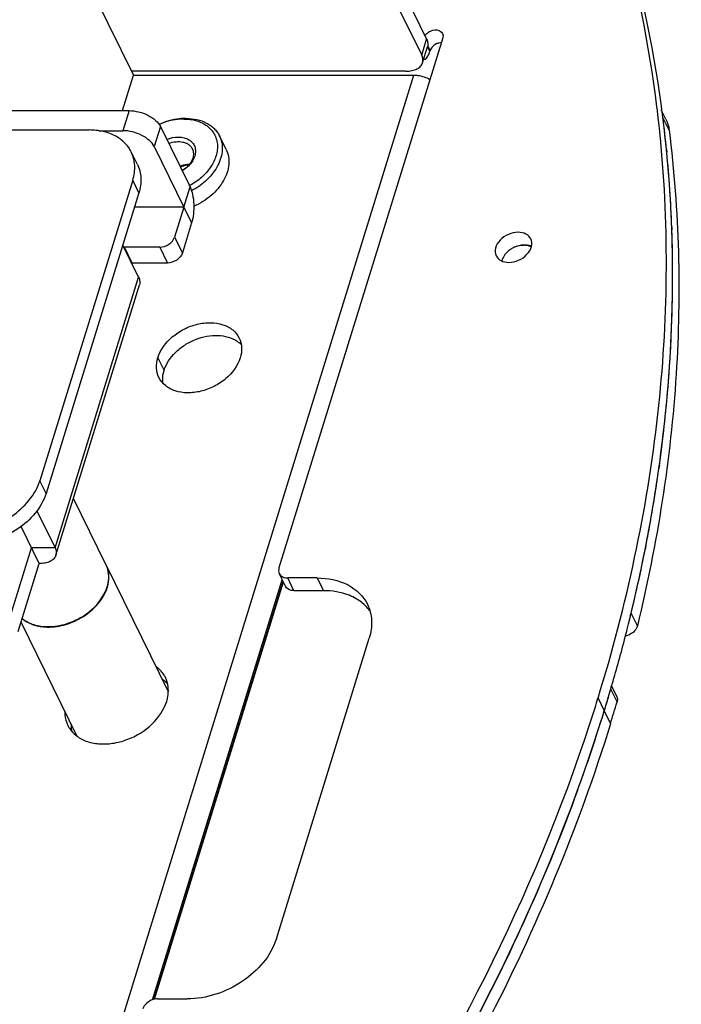
# Model space of a CAD drawing. Units: inches. Extents: x 1397 to 2227, y 1197 to 1589.
# Drawn here: x 1985 to 2011, y 1473 to 1512 of the extents above; entities that cross this region are included whole.
import ezdxf

# ---------------------------------------------------------------- set-up
doc = ezdxf.new("R2010")
doc.units = ezdxf.units.IN
doc.header["$LTSCALE"] = 0.909449
doc.header["$MEASUREMENT"] = 0
doc.layers.get('0').update_dxf_attribs({"linetype": 'CONTINUOUS'})
doc.layers.add('02___PRT_ALL_AXES', color=7, linetype='CONTINUOUS')
doc.layers.add('9_ALL_ROUND', color=7, linetype='CONTINUOUS')

msp = doc.modelspace()

# ---------------------------------------------------------------- linework, layer by layer
at = {"color": 18, "linetype": 'Continuous', "true_color": 0x000000}
for p, q in [((1957.5728, 1574.9731), (1989.7547, 1509.3932)), ((1989.6753, 1534.3195), (2001.2185, 1510.7969)), ((1989.4816, 1533.6929), (2001.0249, 1510.1702)), ((2001.8488, 1510.8492), (1995.4461, 1490.1302)), ((2001.0249, 1510.1702), (2001.2185, 1510.7969)), ((2001.2621, 1510.5431), (2001.356, 1510.3519)), ((2001.0592, 1509.875), (2001.2529, 1510.5016)), ((2001.3439, 1510.3127), (2001.2515, 1510.501)), ((2001.356, 1510.3519), (2001.3439, 1510.3127)), ((1985.8531, 1461.299), (2000.7154, 1509.3932)), ((1989.3258, 1508.0053), (1989.7547, 1509.3932)), ((2000.4088, 1509.5486), (1989.6785, 1509.5486)), ((1989.7547, 1509.3932), (2000.7154, 1509.3932)), ((1981.9272, 1508.0053), (1989.5831, 1508.0053)), ((1989.5831, 1508.0053), (1989.341, 1507.2219)), ((2010.5753, 1507.666), (2010.3945, 1508.0345)), ((2010.4179, 1508.0413), (2010.4, 1508.1759)), ((2010.7007, 1507.243), (2010.4566, 1507.7403)), ((1982.2982, 1507.2492), (1988.0307, 1507.2492)), ((1988.4024, 1507.2219), (1989.341, 1507.2219)), ((1990.8092, 1507.3837), (1990.5671, 1506.6003)), ((1990.8092, 1507.3837), (1991.9684, 1505.0215)), ((1989.9139, 1505.895), (1989.6699, 1506.3923)), ((1990.5671, 1506.6003), (1991.7263, 1504.2382)), ((2010.5972, 1506.484), (2010.6067, 1506.387)), ((1989.7282, 1505.2909), (1986.0972, 1493.541)), ((1989.9722, 1504.7936), (1989.7282, 1505.2909)), ((1989.9722, 1504.7936), (1986.3412, 1493.0437)), ((1991.7263, 1504.2382), (1989.8006, 1504.2382)), ((1991.7263, 1504.2382), (1991.3632, 1503.0632)), ((1992.0313, 1503.6166), (1991.6682, 1502.4416)), ((2010.8026, 1503.4446), (2010.8059, 1503.3526)), ((1991.3632, 1503.0632), (1991.6682, 1502.4416)), ((1989.958, 1501.4966), (1989.3415, 1502.7528)), ((1990.7816, 1502.6716), (1989.4, 1502.6716)), ((1990.7816, 1502.6716), (1991.0867, 1502.0499)), ((1991.0867, 1502.0499), (1989.7051, 1502.0499)), ((1986.6901, 1490.9217), (1989.958, 1501.4966)), ((1986.7245, 1490.6264), (1989.9924, 1501.2013)), ((2010.6574, 1497.2252), (2010.6559, 1497.2076)), ((2010.3173, 1494.1483), (2010.2998, 1494.0229)), ((1986.3412, 1493.0437), (1986.0972, 1493.541)), ((1985.9844, 1492.3598), (1986.6901, 1490.9217)), ((1986.0741, 1490.3), (1985.3635, 1491.7481)), ((1984.9477, 1488.2638), (1985.769, 1490.9217)), ((1986.6901, 1490.9217), (1985.769, 1490.9217)), ((2009.7909, 1490.9957), (2009.7637, 1490.8571)), ((1985.2528, 1487.6422), (1986.0741, 1490.3)), ((1995.7018, 1489.4126), (1995.4578, 1489.9099)), ((1990.5013, 1473.2531), (1995.5749, 1489.6712)), ((1990.5612, 1473.2706), (1995.6083, 1489.6032)), ((1990.5774, 1473.2749), (1995.6175, 1489.5845)), ((1996.9369, 1489.7385), (1995.7856, 1489.7385)), ((1996.0296, 1489.2412), (1995.7856, 1489.7385)), ((1996.9369, 1489.7385), (1997.181, 1489.2412)), ((1997.181, 1489.2412), (1996.0296, 1489.2412)), ((2009.4607, 1487.8701), (2009.2166, 1488.3674)), ((1995.3429, 1475.6386), (1998.9739, 1487.3885)), ((2008.6494, 1485.1068), (2008.4408, 1485.5317)), ((2008.4604, 1485.532), (2008.4773, 1485.5898)), ((2008.6625, 1484.8915), (2008.4185, 1485.3888)), ((2007.9189, 1485.0386), (2008.1629, 1484.5413)), ((1990.7022, 1473.2887), (1991.8535, 1473.2887))]:
    msp.add_line(p, q, dxfattribs=at)
for centre, radius, start, end in [((2001.5916, 1510.6204), 0.5429, 120.22454, 127.67715), ((2001.8366, 1510.1241), 0.5426, 105.82019, 113.0657), ((1962.2406, 1502.2344), 48.346, 6.40872, 7.03159), ((1962.6973, 1501.7633), 48.1318, 7.03172, 7.49464), ((1962.0136, 1502.2089), 48.5745, 5.8932, 6.4088), ((1962.3997, 1501.7275), 48.4317, 5.63606, 7.1316), ((1962.5057, 1501.7397), 48.3249, 6.51421, 7.03168), ((1961.8479, 1502.1917), 48.741, 5.59232, 5.89332), ((1961.4006, 1501.6327), 49.4352, 2.1005, 5.51879), ((1958.8168, 1501.5475), 52.0205, 355.23392, 1.98861), ((1955.4132, 1501.7739), 55.4311, 352.09285, 355.27475), ((1952.9405, 1502.1084), 57.9263, 348.939728, 351.976334), ((1950.4766, 1502.5789), 60.4347, 346.39928, 348.81615), ((1997.5185, 1487.2868), 1.8933, 52.67712, 59.96894), ((1948.6994, 1502.9966), 62.2602, 345.81544, 346.014439), ((1948.4827, 1503.0515), 62.4837, 345.526664, 345.815386), ((1947.5845, 1503.2874), 63.4123, 343.794311, 345.523115), ((1946.6401, 1503.558), 64.3948, 343.428808, 343.743991), ((1946.1554, 1503.704), 64.901, 342.826814, 343.608293), ((1946.3991, 1503.6296), 64.6462, 343.194439, 343.42886), ((1945.5365, 1504.3164), 65.2931, 342.484939, 342.827449), ((1946.136, 1503.7092), 64.9211, 342.827471, 343.194345), ((1946.3995, 1503.2067), 64.901, 342.826814, 343.608293), ((1944.5482, 1504.2065), 66.5849, 340.001911, 342.822023), ((1945.7806, 1503.8191), 65.2931, 342.484939, 342.827449)]:
    msp.add_arc(centre, radius, start, end, dxfattribs=at)
for points, knots in [([(2010.223, 1508.1528), (2009.9216, 1510.596), (2008.9479, 1515.4123), (2007.2091, 1520.0099), (2006.1663, 1522.2037)], [0, 0, 0, 0, 0.5033483, 1, 1, 1, 1]), ([(2010.4, 1508.1759), (2010.0715, 1510.6195), (2009.0406, 1515.4341), (2007.242, 1520.0193), (2006.1695, 1522.2051)], [0, 0, 0, 0, 0.5031401, 1, 1, 1, 1]), ([(2001.3183, 1511.0896), (2001.4096, 1511.1428), (2001.6032, 1511.2034), (2001.803, 1511.1002), (2001.8397, 1511.0249)], [0, 0, 0, 0, 0.5577509, 1, 1, 1, 1]), ([(2001.2185, 1510.7969), (2001.2419, 1510.7492), (2001.2746, 1510.6515), (2001.267, 1510.5474), (2001.2529, 1510.5017)], [0, 0, 0, 0, 0.5260157, 1, 1, 1, 1]), ([(2001.0592, 1509.8751), (2001.0734, 1509.9208), (2001.081, 1510.0248), (2001.0482, 1510.1226), (2001.0249, 1510.1702)], [0, 0, 0, 0, 0.4739843, 1, 1, 1, 1]), ([(2001.1354, 1510.0153), (2001.1495, 1510.0194), (2001.215, 1510.0516), (2001.258, 1510.1155), (2001.2847, 1510.1662)], [0, 0, 0, 0, 0.203826, 1, 1, 1, 1]), ([(2000.4088, 1509.5486), (2000.4871, 1509.5486), (2000.6346, 1509.561), (2000.8327, 1509.6233), (2000.9838, 1509.7268), (2001.0439, 1509.8253), (2001.0592, 1509.8751)], [0, 0, 0, 0, 0.3038317, 0.5699309, 0.7977677, 1, 1, 1, 1]), ([(2001.1001, 1510.01), (2001.106, 1510.01), (2001.118, 1510.0109), (2001.1297, 1510.0136), (2001.1354, 1510.0153)], [0, 0, 0, 0, 0.4955657, 1, 1, 1, 1]), ([(2000.7154, 1509.3932), (2000.7687, 1509.3932), (2000.9876, 1509.3772), (2001.2025, 1509.3067), (2001.3477, 1509.2265)], [0, 0, 0, 0, 0.2432401, 1, 1, 1, 1]), ([(1989.5831, 1508.0053), (1989.7093, 1508.0053), (1989.9657, 1507.9707), (1990.3215, 1507.8401), (1990.6178, 1507.6475), (1990.7648, 1507.4742), (1990.8092, 1507.3837)], [0, 0, 0, 0, 0.264725, 0.5366502, 0.7885287, 1, 1, 1, 1]), ([(2010.5753, 1507.6659), (2010.6238, 1507.5671), (2010.6719, 1507.4255), (2010.696, 1507.28), (2010.7007, 1507.243)], [0, 0, 0, 0, 0.7468492, 1, 1, 1, 1]), ([(1989.6699, 1506.3922), (1989.6051, 1506.5241), (1989.4241, 1506.7733), (1989.0368, 1507.0477), (1988.5589, 1507.2148), (1988.2108, 1507.2492), (1988.0307, 1507.2492)], [0, 0, 0, 0, 0.226855, 0.4650459, 0.7220421, 1, 1, 1, 1]), ([(1990.5671, 1506.6003), (1990.5227, 1506.6909), (1990.3757, 1506.8641), (1990.0794, 1507.0568), (1989.7237, 1507.1873), (1989.4673, 1507.2219), (1989.341, 1507.2219)], [0, 0, 0, 0, 0.2114713, 0.4633498, 0.735275, 1, 1, 1, 1]), ([(2009.114, 1487.9498), (2009.9121, 1491.1543), (2010.9779, 1497.5682), (2010.8776, 1504.0779), (2010.5185, 1507.2221)], [0, 0, 0, 0, 0.5106508, 1, 1, 1, 1]), ([(2010.7007, 1507.243), (2011.0956, 1504.0874), (2011.2603, 1497.5476), (2010.2402, 1491.0945), (2009.4607, 1487.8701)], [0, 0, 0, 0, 0.4894438, 1, 1, 1, 1]), ([(1991.0562, 1506.8804), (1991.2022, 1506.9403), (1991.4352, 1506.991), (1991.7322, 1506.9558), (1991.9214, 1506.8813), (1992.0693, 1506.7606), (1992.1628, 1506.6008), (1992.1933, 1506.4158), (1992.1721, 1506.2906), (1992.1531, 1506.2291)], [0, 0, 0, 0, 0.2909884, 0.4245581, 0.547333, 0.6609442, 0.7700895, 0.8812224, 1, 1, 1, 1]), ([(1991.1342, 1506.7214), (1991.2254, 1506.7577), (1991.4108, 1506.8054), (1991.6456, 1506.7973), (1991.8105, 1506.7451), (1991.9149, 1506.6867), (1991.9995, 1506.6099), (1992.0408, 1506.5475), (1992.0568, 1506.5148)], [0, 0, 0, 0, 0.2853019, 0.5491447, 0.670694, 0.7852143, 0.8941601, 1, 1, 1, 1]), ([(2007.9189, 1485.0386), (2009.0359, 1488.6531), (2010.6081, 1495.9154), (2010.7077, 1503.3593), (2010.357, 1506.9415)], [0, 0, 0, 0, 0.5124587, 1, 1, 1, 1]), ([(1989.7282, 1505.2909), (1989.7854, 1505.476), (1989.8425, 1505.8549), (1989.7495, 1506.23), (1989.6699, 1506.3922)], [0, 0, 0, 0, 0.517403, 1, 1, 1, 1]), ([(1992.0568, 1506.5148), (1992.0699, 1506.4882), (1992.0907, 1506.4314), (1992.1091, 1506.3083), (1992.095, 1506.2125), (1992.0761, 1506.1514)], [0, 0, 0, 0, 0.239568, 0.4838832, 1, 1, 1, 1]), ([(1992.0761, 1506.1514), (1992.0454, 1506.052), (1991.9594, 1505.9091), (1991.8018, 1505.7554), (1991.7064, 1505.6886), (1991.6557, 1505.6587)], [0, 0, 0, 0, 0.4733519, 0.732358, 1, 1, 1, 1]), ([(1992.1531, 1506.2291), (1992.1171, 1506.1127), (1992.0156, 1505.9455), (1991.8297, 1505.7668), (1991.7172, 1505.6895), (1991.6575, 1505.655)], [0, 0, 0, 0, 0.4732074, 0.7323517, 1, 1, 1, 1]), ([(1989.9139, 1505.8949), (1989.9935, 1505.7327), (1990.0866, 1505.3576), (1990.0294, 1504.9787), (1989.9722, 1504.7936)], [0, 0, 0, 0, 0.482597, 1, 1, 1, 1]), ([(1991.9428, 1505.9056), (1991.9121, 1505.9052), (1991.7856, 1505.8972), (1991.661, 1505.8649), (1991.572, 1505.8294)], [0, 0, 0, 0, 0.2426255, 1, 1, 1, 1]), ([(1991.9252, 1505.8843), (1991.8968, 1505.8807), (1991.7822, 1505.862), (1991.6702, 1505.8276), (1991.5893, 1505.7941)], [0, 0, 0, 0, 0.2458112, 1, 1, 1, 1]), ([(1990.7816, 1502.6716), (1990.9079, 1502.6716), (1991.1531, 1502.752), (1991.3284, 1502.9505), (1991.3632, 1503.0632)], [0, 0, 0, 0, 0.5169796, 1, 1, 1, 1]), ([(1991.6682, 1502.4416), (1991.6334, 1502.3289), (1991.4581, 1502.1304), (1991.213, 1502.0499), (1991.0867, 1502.0499)], [0, 0, 0, 0, 0.4830204, 1, 1, 1, 1]), ([(1989.958, 1501.4966), (1989.9814, 1501.4489), (1990.0142, 1501.3511), (1990.0065, 1501.2469), (1989.9923, 1501.2012)], [0, 0, 0, 0, 0.5259618, 1, 1, 1, 1]), ([(1983.1894, 1491.5827), (1983.5024, 1491.5827), (1984.1446, 1491.6942), (1985.2539, 1492.2262), (1985.923, 1492.9773), (1986.0972, 1493.541)], [0, 0, 0, 0, 0.2548909, 0.5196302, 1, 1, 1, 1]), ([(1986.3412, 1493.0437), (1986.167, 1492.48), (1985.498, 1491.7289), (1984.3886, 1491.1969), (1983.7465, 1491.0854), (1983.4334, 1491.0854)], [0, 0, 0, 0, 0.4803698, 0.7451091, 1, 1, 1, 1]), ([(1986.6901, 1490.9217), (1986.7135, 1490.874), (1986.7463, 1490.7762), (1986.7386, 1490.672), (1986.7244, 1490.6263)], [0, 0, 0, 0, 0.5259618, 1, 1, 1, 1]), ([(1986.7244, 1490.6263), (1986.709, 1490.5765), (1986.6489, 1490.4781), (1986.4978, 1490.3747), (1986.2998, 1490.3124), (1986.1524, 1490.3), (1986.0741, 1490.3)], [0, 0, 0, 0, 0.202228, 0.4300771, 0.6961975, 1, 1, 1, 1]), ([(1995.4578, 1489.9099), (1995.4708, 1489.8835), (1995.5468, 1489.7781), (1995.6877, 1489.7385), (1995.7856, 1489.7385)], [0, 0, 0, 0, 0.230727, 1, 1, 1, 1]), ([(1996.0296, 1489.2412), (1995.9937, 1489.2412), (1995.8681, 1489.2519), (1995.7419, 1489.3311), (1995.7018, 1489.4126)], [0, 0, 0, 0, 0.2837139, 1, 1, 1, 1]), ([(1996.9369, 1489.7385), (1997.3497, 1489.7385), (1998.1405, 1489.5993), (1998.7462, 1489.0311), (1998.9036, 1488.7109)], [0, 0, 0, 0, 0.536387, 1, 1, 1, 1]), ([(1998.4661, 1488.9259), (1998.3757, 1488.9783), (1997.974, 1489.1707), (1997.5206, 1489.2412), (1997.181, 1489.2412)], [0, 0, 0, 0, 0.2352304, 1, 1, 1, 1]), ([(1998.9036, 1488.7109), (1998.9993, 1488.5162), (1999.1111, 1488.0658), (1999.0426, 1487.6108), (1998.9739, 1487.3885)], [0, 0, 0, 0, 0.4826413, 1, 1, 1, 1]), ([(2009.4607, 1487.8701), (2009.4366, 1487.7707), (2009.299, 1487.5838), (2009.0955, 1487.4883), (2008.9839, 1487.4669)], [0, 0, 0, 0, 0.4735448, 1, 1, 1, 1]), ([(2008.6494, 1485.1067), (2008.6572, 1485.0909), (2008.6827, 1485.0222), (2008.6781, 1484.9445), (2008.6625, 1484.8915)], [0, 0, 0, 0, 0.2414224, 1, 1, 1, 1]), ([(1994.0051, 1459.4099), (1995.5731, 1461.3798), (2001.2595, 1469.1401), (2005.6644, 1477.8909), (2007.8025, 1484.666)], [0, 0, 0, 0, 0.2616631, 1, 1, 1, 1]), ([(1852.6549, 1446.8774), (1854.0948, 1443.943), (1857.6793, 1438.3139), (1864.852, 1431.1221), (1873.6431, 1425.3106), (1887.5251, 1419.4453), (1903.3849, 1417.1001), (1919.849, 1417.944), (1937.166, 1421.035), (1954.0645, 1427.3069), (1969.5984, 1436.2967), (1980.2874, 1444.2568), (1989.7183, 1453.2272), (2000.0376, 1465.8995), (2005.7009, 1476.7362), (2008.0465, 1484.1687)], [0, 0, 0, 0, 0.0507242, 0.1025806, 0.1565232, 0.213207, 0.3353763, 0.4008945, 0.4686359, 0.6077195, 0.6776697, 0.7467035, 0.8140495, 0.8790541, 1, 1, 1, 1]), ([(2008.4069, 1484.044), (2007.1521, 1479.9835), (2003.7505, 1471.8692), (1999.0435, 1464.4522), (1996.3626, 1460.845)], [0, 0, 0, 0, 0.4860262, 1, 1, 1, 1]), ([(2007.1183, 1481.4352), (2005.9287, 1478.1636), (2002.9812, 1471.6489), (1999.1829, 1465.5977), (1997.063, 1462.6368)], [0, 0, 0, 0, 0.4887398, 1, 1, 1, 1]), ([(1995.3429, 1475.6386), (1995.1339, 1474.9622), (1994.0821, 1473.7714), (1992.6113, 1473.2887), (1991.8535, 1473.2887)], [0, 0, 0, 0, 0.4830204, 1, 1, 1, 1]), ([(1990.7022, 1473.2887), (1990.6396, 1473.2887), (1990.4014, 1473.2497), (1990.1735, 1473.0679), (1990.1207, 1472.897)], [0, 0, 0, 0, 0.2593143, 1, 1, 1, 1])]:
    msp.add_open_spline(points, degree=3, knots=knots, dxfattribs=at)
for points in [[(2001.1508, 1510.932), (2001.1794, 1510.9773), (2001.2174, 1511.0174), (2001.2598, 1511.0502)], [(2001.8397, 1511.0249), (2001.8654, 1510.9722), (2001.8661, 1510.9052), (2001.8488, 1510.8492)], [(2001.624, 1510.6232), (2001.5244, 1510.5808), (2001.4305, 1510.5046), (2001.3798, 1510.4089)], [(2001.7915, 1510.6642), (2001.7568, 1510.6619), (2001.7222, 1510.6556), (2001.6887, 1510.6461)], [(2001.2847, 1510.1662), (2001.3092, 1510.2128), (2001.3283, 1510.2624), (2001.3439, 1510.3127)], [(2001.3798, 1510.4089), (2001.3702, 1510.3907), (2001.362, 1510.3716), (2001.356, 1510.3519)], [(1995.4461, 1490.1302), (1995.4244, 1490.0599), (1995.4254, 1489.9759), (1995.4578, 1489.9099)], [(1998.9971, 1488.4596), (1998.9036, 1488.585), (1998.7907, 1488.6975), (1998.6664, 1488.7924)], [(2009.181, 1488.2741), (2009.1964, 1488.3036), (2009.2088, 1488.335), (2009.2166, 1488.3674)], [(2008.4185, 1485.3888), (2008.429, 1485.4245), (2008.4342, 1485.4625), (2008.4322, 1485.4997)]]:
    msp.add_open_spline(points, degree=3, dxfattribs=at)
at = {"layer": '02___PRT_ALL_AXES', "color": 18, "linetype": 'Continuous', "true_color": 0x000000}
for p, q in [((1993.3786, 1506.4886), (1993.1193, 1507.0169)), ((1990.709, 1498.3458), (1990.9531, 1497.8485)), ((1988.6816, 1490.2632), (1987.4118, 1492.8507)), ((1991.12, 1485.2942), (1988.6892, 1490.2477)), ((1987.5607, 1483.5469), (1985.368, 1488.0152)), ((2008.1629, 1484.5413), (2008.4069, 1484.044))]:
    msp.add_line(p, q, dxfattribs=at)
for centre, radius, start, end in [((2005.0784, 1501.72), 1.0381, 116.14673, 122.42157), ((2005.0734, 1501.7312), 1.0259, 109.96062, 116.16871), ((2005.0159, 1501.9747), 0.7789, 86.16041, 88.81162), ((2005.0416, 1501.9984), 0.7552, 82.10953, 90.05506), ((2005.0173, 1501.9963), 0.7573, 85.20174, 86.15258), ((1987.7545, 1489.8084), 1.0326, 25.75888, 26.14232), ((1987.7509, 1489.8067), 1.0366, 20.29153, 25.75382), ((1987.7619, 1489.7927), 1.0329, 26.14036, 26.72173), ((1987.7607, 1489.7921), 1.0342, 22.47505, 26.13908), ((1987.2787, 1489.8374), 1.5166, 340.93154, 344.72372), ((1986.4297, 1489.9706), 2.1492, 268.65583, 271.34417), ((1990.1265, 1484.7397), 1.2885, 51.48186, 54.2049), ((1990.1405, 1484.7575), 1.2659, 50.74019, 51.47577)]:
    msp.add_arc(centre, radius, start, end, dxfattribs=at)
for points, knots in [([(1993.3786, 1506.4886), (1993.4218, 1506.4004), (1993.4844, 1506.2073), (1993.496, 1505.8965), (1993.4279, 1505.5759), (1993.2842, 1505.2586), (1993.0716, 1504.9568), (1992.7044, 1504.5864), (1992.3608, 1504.3721), (1992.1155, 1504.264)], [0, 0, 0, 0, 0.1041059, 0.2119434, 0.326318, 0.4486233, 0.5788289, 0.7157245, 1, 1, 1, 1]), ([(2004.7968, 1503.2509), (2004.6662, 1503.2509), (2004.4014, 1503.1885), (2004.0821, 1502.9671), (2003.8863, 1502.66), (2003.8984, 1502.4219), (2003.9424, 1502.3323)], [0, 0, 0, 0, 0.271831, 0.5473663, 0.7924354, 1, 1, 1, 1]), ([(2005.2882, 1502.9945), (2005.2489, 1503.0745), (2005.0974, 1503.2162), (2004.8999, 1503.2509), (2004.7968, 1503.2509)], [0, 0, 0, 0, 0.4635896, 1, 1, 1, 1]), ([(2004.4337, 1502.0759), (2004.5644, 1502.0759), (2004.8291, 1502.1384), (2005.1484, 1502.3597), (2005.3443, 1502.6668), (2005.3322, 1502.905), (2005.2882, 1502.9945)], [0, 0, 0, 0, 0.271831, 0.5473663, 0.7924354, 1, 1, 1, 1]), ([(2004.5218, 1502.5963), (2004.4762, 1502.5673), (2004.3173, 1502.4483), (2004.1927, 1502.2722), (2004.1589, 1502.131)], [0, 0, 0, 0, 0.2713911, 1, 1, 1, 1]), ([(2004.7062, 1502.6985), (2004.7331, 1502.708), (2004.8387, 1502.7405), (2004.9501, 1502.7552), (2005.0321, 1502.7535)], [0, 0, 0, 0, 0.2576442, 1, 1, 1, 1]), ([(2003.9424, 1502.3323), (2003.9817, 1502.2524), (2004.1332, 1502.1107), (2004.3306, 1502.0759), (2004.4337, 1502.0759)], [0, 0, 0, 0, 0.4635896, 1, 1, 1, 1]), ([(1990.709, 1498.3458), (1990.8067, 1498.6617), (1991.14, 1499.0987), (1991.7248, 1499.4822), (1992.2385, 1499.6747), (1992.761, 1499.7393), (1993.2461, 1499.6687), (1993.6484, 1499.4632), (1993.8324, 1499.2379), (1993.8918, 1499.1169)], [0, 0, 0, 0, 0.2513363, 0.3906627, 0.5304007, 0.6640614, 0.7868511, 0.8975442, 1, 1, 1, 1]), ([(1990.9531, 1497.8485), (1991.0351, 1498.1141), (1991.2915, 1498.4889), (1991.7537, 1498.8548), (1992.1697, 1499.0703), (1992.6141, 1499.1994), (1993.1754, 1499.2457), (1993.5966, 1499.1366), (1993.8109, 1498.9895)], [0, 0, 0, 0, 0.2415608, 0.3750331, 0.5113432, 0.6458144, 0.7741196, 1, 1, 1, 1]), ([(1993.8918, 1499.1169), (1993.9476, 1499.0033), (1994.0128, 1498.7407), (1993.9728, 1498.4754), (1993.9327, 1498.3458)], [0, 0, 0, 0, 0.4825777, 1, 1, 1, 1]), ([(1990.7499, 1497.5747), (1990.6942, 1497.6882), (1990.629, 1497.9508), (1990.669, 1498.2162), (1990.709, 1498.3458)], [0, 0, 0, 0, 0.4825777, 1, 1, 1, 1]), ([(1993.9327, 1498.3458), (1993.8351, 1498.0298), (1993.5018, 1497.5928), (1992.917, 1497.2094), (1992.4032, 1497.0168), (1991.8807, 1496.9522), (1991.3957, 1497.0228), (1990.9934, 1497.2283), (1990.8093, 1497.4536), (1990.7499, 1497.5747)], [0, 0, 0, 0, 0.2513363, 0.3906627, 0.5304007, 0.6640614, 0.7868511, 0.8975442, 1, 1, 1, 1]), ([(1990.9102, 1497.3448), (1990.9039, 1497.3851), (1990.8883, 1497.5541), (1990.9151, 1497.7257), (1990.9531, 1497.8485)], [0, 0, 0, 0, 0.2410853, 1, 1, 1, 1]), ([(1988.7355, 1489.3743), (1988.7775, 1489.5103), (1988.8223, 1489.7873), (1988.7672, 1490.0646), (1988.7164, 1490.1875)], [0, 0, 0, 0, 0.5170222, 1, 1, 1, 1]), ([(1988.7418, 1489.4378), (1988.7751, 1489.56), (1988.8095, 1489.8074), (1988.7645, 1490.0544), (1988.7232, 1490.1662)], [0, 0, 0, 0, 0.5152276, 1, 1, 1, 1]), ([(1986.4219, 1487.8369), (1986.6652, 1487.8369), (1987.1642, 1487.9217), (1988.0328, 1488.3302), (1988.5614, 1488.9054), (1988.7121, 1489.3419)], [0, 0, 0, 0, 0.2539502, 0.5178808, 1, 1, 1, 1]), ([(1986.4802, 1487.8219), (1986.7251, 1487.8276), (1987.2245, 1487.9234), (1988.0842, 1488.3487), (1988.5999, 1488.9355), (1988.7355, 1489.3743)], [0, 0, 0, 0, 0.2558574, 0.5204399, 1, 1, 1, 1]), ([(1985.4089, 1488.149), (1985.5351, 1488.044), (1985.8497, 1487.8788), (1986.1974, 1487.8262), (1986.3793, 1487.8219)], [0, 0, 0, 0, 0.4741771, 1, 1, 1, 1]), ([(1985.4111, 1488.1565), (1985.5428, 1488.0493), (1985.8718, 1487.8834), (1986.2331, 1487.8369), (1986.4219, 1487.8369)], [0, 0, 0, 0, 0.4734321, 1, 1, 1, 1]), ([(1991.0058, 1485.8503), (1990.9852, 1485.8925), (1990.8905, 1486.0582), (1990.7526, 1486.1981), (1990.6361, 1486.2821)], [0, 0, 0, 0, 0.2463639, 1, 1, 1, 1]), ([(1991.1218, 1485.3449), (1991.1216, 1485.3894), (1991.1116, 1485.5629), (1991.0627, 1485.7343), (1991.0058, 1485.8503)], [0, 0, 0, 0, 0.2560953, 1, 1, 1, 1]), ([(1991.0554, 1484.9142), (1991.0665, 1484.9501), (1991.1046, 1485.0906), (1991.1225, 1485.2369), (1991.1218, 1485.3449)], [0, 0, 0, 0, 0.2579378, 1, 1, 1, 1]), ([(1987.4986, 1483.5936), (1987.6178, 1483.4961), (1987.9067, 1483.3378), (1988.4071, 1483.2349), (1988.9558, 1483.258), (1989.6979, 1483.4535), (1990.511, 1483.9478), (1990.9524, 1484.5812), (1991.0554, 1484.9142)], [0, 0, 0, 0, 0.1073503, 0.2249128, 0.3523895, 0.4868518, 0.7568764, 1, 1, 1, 1]), ([(1987.0751, 1484.5341), (1987.0735, 1484.4852), (1987.0776, 1484.2948), (1987.1281, 1484.1051), (1987.1904, 1483.9782)], [0, 0, 0, 0, 0.2572145, 1, 1, 1, 1]), ([(1987.3191, 1484.0368), (1987.3183, 1484.0118), (1987.3179, 1483.9136), (1987.329, 1483.8152), (1987.3441, 1483.7435)], [0, 0, 0, 0, 0.2543524, 1, 1, 1, 1]), ([(1987.1904, 1483.9782), (1987.2084, 1483.9415), (1987.2892, 1483.7974), (1987.4025, 1483.6722), (1987.4986, 1483.5936)], [0, 0, 0, 0, 0.2472189, 1, 1, 1, 1])]:
    msp.add_open_spline(points, degree=3, knots=knots, dxfattribs=at)
for points in [[(2004.932, 1502.7465), (2004.8609, 1502.7373), (2004.7905, 1502.7199), (2004.7232, 1502.6954)], [(2005.0409, 1502.7536), (2005.0045, 1502.7536), (2004.9681, 1502.7511), (2004.932, 1502.7465)], [(2005.0806, 1502.7509), (2005.1167, 1502.7479), (2005.1528, 1502.7422), (2005.188, 1502.7336)], [(2005.3148, 1502.699), (2005.2613, 1502.723), (2005.2034, 1502.7384), (2005.1453, 1502.7465)], [(2005.188, 1502.7336), (2005.2306, 1502.7232), (2005.2724, 1502.7082), (2005.3116, 1502.6884)], [(1993.8109, 1498.9895), (1993.8702, 1498.9488), (1993.9258, 1498.9019), (1993.9753, 1498.8496)], [(1991.0954, 1485.5875), (1991.0489, 1485.642), (1990.9971, 1485.6923), (1990.9416, 1485.7376)]]:
    msp.add_open_spline(points, degree=3, dxfattribs=at)
at = {"layer": '9_ALL_ROUND', "color": 18, "linetype": 'Continuous', "true_color": 0x000000}
for p, q in [((1991.7263, 1504.2382), (1991.9684, 1505.0215)), ((1991.7263, 1504.2382), (1992.0313, 1503.6166)), ((1989.4, 1502.6716), (1989.3928, 1502.6482)), ((1989.7051, 1502.0499), (1989.4, 1502.6716)), ((1989.7051, 1502.0499), (1989.6979, 1502.0266))]:
    msp.add_line(p, q, dxfattribs=at)
msp.add_arc((1990.7378, 1507.3302), 2.5612, 298.1008, 298.24599, dxfattribs=at)
for points, knots in [([(1991.808, 1507.7025), (1991.721, 1507.7025), (1991.3615, 1507.6809), (1991.0083, 1507.5784), (1990.7602, 1507.4654)], [0, 0, 0, 0, 0.2419239, 1, 1, 1, 1]), ([(1991.7259, 1507.6783), (1991.646, 1507.6783), (1991.3156, 1507.6585), (1990.991, 1507.5649), (1990.7628, 1507.4616)], [0, 0, 0, 0, 0.2419339, 1, 1, 1, 1]), ([(1991.7259, 1507.6783), (1991.8945, 1507.6783), (1992.1442, 1507.6469), (1992.4453, 1507.5306), (1992.6382, 1507.4133), (1992.7984, 1507.2665), (1992.9215, 1507.0937), (1993.0039, 1506.8993), (1993.0435, 1506.6887), (1993.0395, 1506.4675), (1992.9927, 1506.2413), (1992.9044, 1506.0155), (1992.7312, 1505.7161), (1992.424, 1505.3749), (1992.1168, 1505.1636), (1991.9499, 1505.0739)], [0, 0, 0, 0, 0.1310844, 0.1920117, 0.2499818, 0.3055999, 0.359787, 0.4136792, 0.4684584, 0.5251697, 0.584582, 0.647124, 0.7128845, 0.8526804, 1, 1, 1, 1]), ([(1991.808, 1507.7025), (1991.952, 1507.7025), (1992.2304, 1507.675), (1992.5554, 1507.5613), (1992.7751, 1507.4264), (1992.9156, 1507.3076), (1993.0324, 1507.1712), (1993.0935, 1507.0695), (1993.1193, 1507.0169)], [0, 0, 0, 0, 0.2775431, 0.5341717, 0.6554172, 0.7726919, 0.8870988, 1, 1, 1, 1]), ([(1993.1193, 1507.0169), (1993.16, 1506.934), (1993.2202, 1506.7533), (1993.2381, 1506.4625), (1993.1849, 1506.1614), (1993.0639, 1505.8611), (1992.8801, 1505.5718), (1992.5563, 1505.2092), (1992.2485, 1504.9909), (1992.0264, 1504.8744)], [0, 0, 0, 0, 0.1050057, 0.2133742, 0.3277181, 0.4494785, 0.5788721, 0.715061, 1, 1, 1, 1]), ([(1991.9684, 1505.0215), (1992.0144, 1504.9278), (1992.0808, 1504.7056), (1992.1227, 1504.3481), (1992.1115, 1503.9746), (1992.0662, 1503.7293), (1992.0313, 1503.6166)], [0, 0, 0, 0, 0.2190181, 0.4806612, 0.7525838, 1, 1, 1, 1])]:
    msp.add_open_spline(points, degree=3, knots=knots, dxfattribs=at)

doc.saveas('drawing.dxf')
